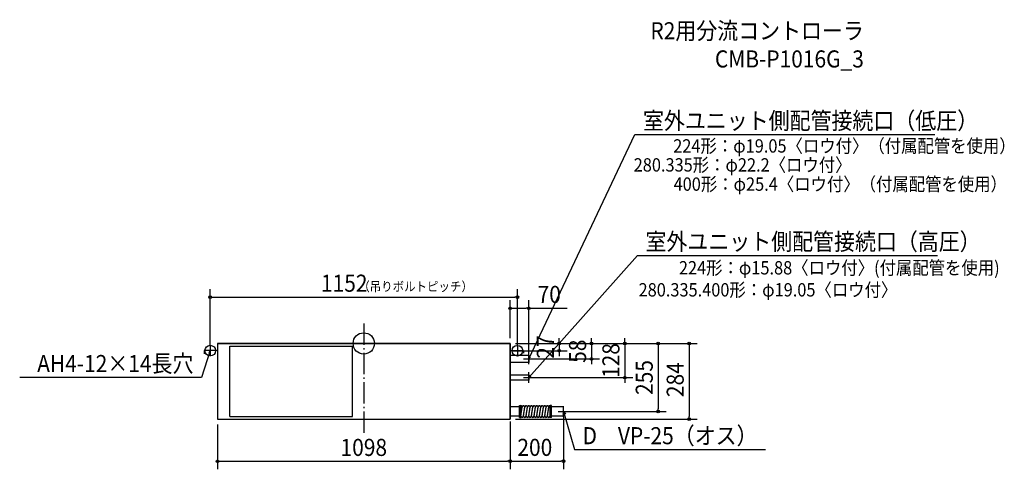
# Model space of a CAD drawing. Extents: x -1291 to 2403, y -471 to 1213.
import ezdxf
from ezdxf.enums import TextEntityAlignment as Align

# ---------------------------------------------------------------- set-up
doc = ezdxf.new("R2010")
doc.units = 0
doc.header["$LTSCALE"] = 20
doc.header["$PDMODE"] = 3
doc.header["$PDSIZE"] = -2
doc.linetypes.add('DASHDOT', pattern=[5.5, 4, -0.6, 0.3, -0.6])
doc.layers.get('DEFPOINTS').update_dxf_attribs({"linetype": 'CONTINUOUS'})
for name, color, linetype in [('ARRANGE', 1, 'CONTINUOUS'), ('BASIS', 6, 'DASHDOT'), ('DETAIL', 5, 'CONTINUOUS'), ('ETC', 61, 'CONTINUOUS'), ('FIX', 11, 'CONTINUOUS'), ('NOTE', 4, 'CONTINUOUS'), ('OUTLINE', 3, 'CONTINUOUS'), ('SIZE', 30, 'CONTINUOUS')]:
    doc.layers.add(name, color=color, linetype=linetype)
doc.styles.get("Standard").update_dxf_attribs({"font": 'SIMPLEX', "width": 0.9, "bigfont": 'BIGFONT'})

msp = doc.modelspace()

# ---------------------------------------------------------------- linework, layer by layer
at = {"layer": 'ARRANGE', "color": 1, "linetype": 'CONTINUOUS'}
msp.add_circle((0, 0), 40, dxfattribs=at)
msp.add_point((0, 0), dxfattribs=at)
at = {"layer": 'BASIS', "color": 6, "linetype": 'DASHDOT'}
msp.add_line((0, 75), (0, -344), dxfattribs=at)
at = {"layer": 'DEFPOINTS', "color": 7, "linetype": 'CONTINUOUS'}
for p in [(576, 173.8073), (619, 131.838086), (549, 0), (549, 0), (549, 0), (549, 0), (549, 0), (-576, -26.9), (549, -0.6), (576, -27), (576, -27), (732.968382, -27), (619, -57.8), (619, -58), (853.860674, -58), (619, -128), (978.894109, -128), (734, -255), (734, -255), (1103.927543, -255), (-549, -284), (549, -272), (549, -284), (549, -284), (1220.017621, -284), (549, -441.393392), (749, -441.220544)]:
    msp.add_point(p, dxfattribs=at)
at = {"layer": 'DETAIL', "color": 5, "linetype": 'CONTINUOUS'}
for p, q in [((-549, 0), (549, 0)), ((-549, 0), (-549, -284)), ((549, 0), (549, -284)), ((-549, -26.9), (-599.001839, -26.9)), ((-599.001839, -26.9), (-599.001839, -38.9)), ((-501.937881, -273.5), (-501.937881, -10.5)), ((-501.937881, -10.5), (-41.937881, -10.5)), ((-41.937881, -273.5), (-41.937881, -10.5)), ((599.001839, -27), (549, -27)), ((599.001839, -27), (599.001839, -36.6)), ((619, -45.3), (549, -45.3)), ((619, -70.7), (549, -70.7)), ((619, -45.3), (619, -70.7)), ((619, -118.475), (549, -118.475)), ((619, -137.525), (549, -137.525)), ((619, -118.475), (619, -137.525)), ((584, -238), (549, -238)), ((584, -277), (584, -233)), ((584, -233), (589, -233)), ((588.946796, -272.72747), (593.946796, -238.72747)), ((589, -277), (589, -233)), ((589, -270), (589, -240)), ((589.053204, -271.27253), (594.053204, -237.27253)), ((598.946796, -272.72747), (603.946796, -238.72747)), ((599.053204, -271.27253), (604.053204, -237.27253)), ((608.946796, -272.72747), (613.946796, -238.72747)), ((609.053204, -271.27253), (614.053204, -237.27253)), ((618.946796, -272.72747), (623.946796, -238.72747)), ((619.053204, -271.27253), (624.053204, -237.27253)), ((628.946796, -272.72747), (633.946796, -238.72747)), ((629.053204, -271.27253), (634.053204, -237.27253)), ((638.946796, -272.72747), (643.946796, -238.72747)), ((639.053204, -271.27253), (644.053204, -237.27253)), ((648.946796, -272.72747), (653.946796, -238.72747)), ((649.053204, -271.27253), (654.053204, -237.27253)), ((658.946796, -272.72747), (663.946796, -238.72747)), ((659.053204, -271.27253), (664.053204, -237.27253)), ((668.946796, -272.72747), (673.946796, -238.72747)), ((669.053204, -271.27253), (674.053204, -237.27253)), ((678.946796, -272.72747), (683.946796, -238.72747)), ((679.053204, -271.27253), (684.053204, -237.27253)), ((688.946796, -272.72747), (693.946796, -238.72747)), ((689.053204, -271.27253), (694.053204, -237.27253)), ((699, -277), (699, -233)), ((704, -233), (699, -233)), ((704, -277), (704, -233)), ((749, -238), (704, -238)), ((749, -272), (749, -238)), ((-549, -284), (549, -284)), ((-501.937881, -273.5), (-41.937881, -273.5)), ((584, -272), (549, -272)), ((584, -277), (589, -277)), ((704, -277), (699, -277)), ((749, -272), (704, -272))]:
    msp.add_line(p, q, dxfattribs=at)
for centre, start, end in [((589, -238), 351.634114, 90), ((599, -238), 351.634114, 171.634114), ((609, -238), 351.634114, 171.634114), ((619, -238), 351.634114, 171.634114), ((629, -238), 351.634114, 171.634114), ((639, -238), 351.634114, 171.634114), ((649, -238), 351.634114, 171.634114), ((659, -238), 351.634114, 171.634114), ((669, -238), 351.634114, 171.634114), ((679, -238), 351.634114, 171.634114), ((689, -238), 351.634114, 171.634114), ((699, -238), 90, 171.634114), ((594, -272), 171.634114, 351.634114), ((604, -272), 171.634114, 351.634114), ((614, -272), 171.634114, 351.634114), ((624, -272), 171.634114, 351.634114), ((634, -272), 171.634114, 351.634114), ((644, -272), 171.634114, 351.634114), ((654, -272), 171.634114, 351.634114), ((664, -272), 171.634114, 351.634114), ((674, -272), 171.634114, 351.634114), ((684, -272), 171.634114, 351.634114), ((694, -272), 171.634114, 351.634114)]:
    msp.add_arc(centre, 5, start, end, dxfattribs=at)
at = {"layer": 'FIX', "color": 11, "linetype": 'CONTINUOUS'}
for centre in [(-576, -26.9), (576, -27)]:
    msp.add_circle(centre, 20, dxfattribs=at)
at = {"layer": 'NOTE', "color": 4, "linetype": 'CONTINUOUS'}
for p, q in [((-556, -26.9), (-596, -26.9)), ((-576, -26.9), (-581.677827, -35.556902)), ((-576.588692, -37.236011), (-576, -26.9)), ((-576, -7.464741), (-576, -47.113835)), ((556, -27), (596, -27)), ((576, -7.564741), (576, -47.213835)), ((599, -58), (639, -58)), ((619, -78), (619, -38)), ((620.858623, -47.815443), (619, -58)), ((620.858623, -47.815443), (619, -58)), ((619, -58), (625.701893, -50.109226)), ((619, -58), (625.701893, -50.109226)), ((619, -148), (619, -108)), ((599, -128), (639, -128)), ((623.648652, -118.74961), (619, -128)), ((619, -128), (627.651046, -122.313253)), ((729, -255), (769, -255)), ((749, -255), (746.057987, -265.283329)), ((749, -275), (749, -235)), ((758.126628, -263.307121), (749, -255))]:
    msp.add_line(p, q, dxfattribs=at)
for points in [[(619, -58), (1017.12251, 782.626451), (2142.071082, 782.626451)], [(619, -128), (1026.617168, 329.802387), (2151.565739, 329.802387)], [(-576, -26.9), (-609.099327, -127.219267), (-1290.802184, -127.219267)], [(749, -255), (790.549214, -397.539833), (1506.2635, -397.539833)]]:
    msp.add_lwpolyline(points, dxfattribs=at)
at = {"layer": 'OUTLINE', "color": 3, "linetype": 'CONTINUOUS'}
for p, q in [((549, 0), (-549, 0)), ((-549, 0), (-549, -284)), ((549, -284), (549, 0)), ((-549, -284), (549, -284))]:
    msp.add_line(p, q, dxfattribs=at)
at = {"layer": 'SIZE', "color": 30, "linetype": 'CONTINUOUS'}
for p, q in [((-576, -6.9), (-576, 203.8073)), ((576, -7), (576, 203.8073)), ((-571, 173.8073), (-566, 173.8073)), ((-566, 173.8073), (566, 173.8073)), ((549, 19.4), (549, 161.838086)), ((571, 173.8073), (566, 173.8073)), ((619, -37.8), (619, 161.838086)), ((554, 131.838086), (559, 131.838086)), ((559, 131.838086), (609, 131.838086)), ((614, 131.838086), (609, 131.838086)), ((619, 131.838086), (762.257143, 131.838086)), ((569, 0), (1250.017621, 0)), ((569, 0), (762.968382, 0)), ((569, 0), (883.860674, 0)), ((569, 0), (1008.894109, 0)), ((569, 0), (1133.927543, 0)), ((732.968382, 10), (732.968382, 20)), ((732.968382, 5), (732.968382, 10)), ((732.968382, 0), (732.968382, -27)), ((853.860674, 10), (853.860674, 20)), ((853.860674, 5), (853.860674, 10)), ((853.860674, 0), (853.860674, -58)), ((978.894109, 10), (978.894109, 20)), ((978.894109, 5), (978.894109, 10)), ((978.894109, 0), (978.894109, -128)), ((596, -27), (762.968382, -27)), ((732.968382, -32), (732.968382, -37)), ((1103.927543, -5), (1103.927543, -10)), ((1103.927543, -10), (1103.927543, -245)), ((1220.017621, -5), (1220.017621, -10)), ((1220.017621, -10), (1220.017621, -274)), ((639, -58), (883.860674, -58)), ((732.968382, -37), (732.968382, -47)), ((853.860674, -63), (853.860674, -68)), ((853.860674, -68), (853.860674, -78)), ((639, -128), (1008.894109, -128)), ((978.894109, -133), (978.894109, -138)), ((978.894109, -138), (978.894109, -148)), ((769, -255), (1133.927543, -255)), ((1103.927543, -250), (1103.927543, -245)), ((549, -292), (549, -471.220544)), ((569, -284), (1250.017621, -284)), ((749, -275), (749, -471.220544)), ((1220.017621, -279), (1220.017621, -274)), ((-549, -304), (-549, -471.393392)), ((549, -304), (549, -471.393392)), ((-544, -441.393392), (-539, -441.393392)), ((-539, -441.393392), (539, -441.393392)), ((544, -441.393392), (539, -441.393392)), ((554, -441.220544), (559, -441.220544)), ((559, -441.220544), (739, -441.220544)), ((744, -441.220544), (739, -441.220544))]:
    msp.add_line(p, q, dxfattribs=at)
for centre in [(-576, 173.8073), (576, 173.8073), (549, 131.838086), (619, 131.838086), (732.968382, 0), (853.860674, 0), (978.894109, 0), (1103.927543, 0), (1220.017621, 0), (732.968382, -27), (853.860674, -58), (978.894109, -128), (1103.927543, -255), (1220.017621, -284), (-549, -441.393392), (549, -441.220544), (549, -441.393392), (749, -441.220544)]:
    msp.add_circle(centre, 5, dxfattribs=at)

# ---------------------------------------------------------------- texts
at = {"layer": 'ETC', "color": 61, "linetype": 'CONTINUOUS', "width": 0.9}
for s, p in [('R2用分流コントローラ', (1875.840148, 1139.660505)), ('CMB-P1016G_3', (1875.840148, 1034.060505))]:
    msp.add_text(s, height=64, dxfattribs=at).set_placement(p, align=Align.RIGHT)
at = {"layer": 'NOTE', "color": 4, "linetype": 'CONTINUOUS', "width": 0.9}
for s, height, p in [('室外ユニット側配管接続口（低圧）', 64, (1047.12251, 802.626451)), ('224形：φ19.05〈ロウ付〉（付属配管を使用）', 50, (1160.760913, 715.070366)), ('280.335形：φ22.2〈ロウ付〉', 50, (1012.376508, 644.041242)), ('400形：φ25.4〈ロウ付〉（付属配管を使用）', 50, (1162.052209, 572.086225)), ('室外ユニット側配管接続口（高圧）', 64, (1056.617168, 349.802387)), ('           224形：φ15.88〈ロウ付〉(付属配管を使用)', 50, (1030.725477, 258.507363)), ('280.335.400形：φ19.05〈ロウ付〉', 50, (1030.725477, 176.007363)), ('D\u3000VP-25（オス）', 64, (820.549214, -377.539833))]:
    msp.add_text(s, height=height, dxfattribs=at).set_placement(p)
msp.add_text('AH4-12×14長穴', height=64, dxfattribs=at).set_placement((-639.099327, -107.219267), align=Align.RIGHT)
at = {"layer": 'SIZE', "color": 30, "linetype": 'CONTINUOUS', "width": 0.9}
for s, p in [('1152', (-73.420122, 193.8073)), ('70', (695.628571, 151.838086)), ('1098', (0, -421.393392)), ('200', (641.5, -421.220544))]:
    msp.add_text(s, height=64, dxfattribs=at).set_placement(p, align=Align.CENTER)
msp.add_text('（吊りボルトピッチ）', height=35, dxfattribs=at).set_placement((409.015093, 195.931453), align=Align.RIGHT)
for s, p in [('27', (712.968382, -13.5)), ('58', (833.860674, -29)), ('128', (958.894109, -64)), ('255', (1083.927543, -127.5)), ('284', (1200.017621, -135.558446))]:
    msp.add_text(s, height=64, rotation=90, dxfattribs=at).set_placement(p, align=Align.CENTER)

doc.saveas('drawing.dxf')
